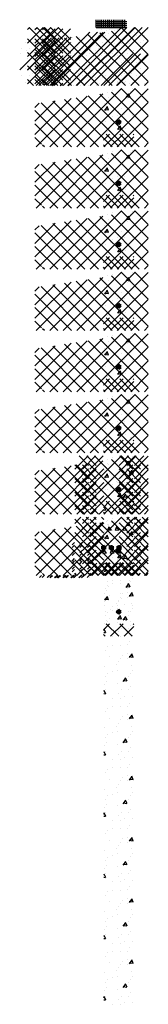
# Model space of a CAD drawing. Extents: x -60 to 2370, y -645 to 296.
# Drawn here: x -13 to 4, y 32 to 161 of the extents above; entities that cross this region are included whole.
import ezdxf

# ---------------------------------------------------------------- set-up
doc = ezdxf.new("R2010")
doc.units = 0
doc.header["$LTSCALE"] = 16
doc.layers.get('0').update_dxf_attribs({"linetype": 'CONTINUOUS'})
for name, color, linetype in [('CONC', 7, 'CONTINUOUS'), ('EARTH', 250, 'CONTINUOUS'), ('LBLOCK', 9, 'CONTINUOUS'), ('LFOOTING', 251, 'CONTINUOUS'), ('LSLAB', 250, 'CONTINUOUS'), ('LSTEEL', 14, 'CONTINUOUS'), ('NEOPRENE', 7, 'CONTINUOUS'), ('STEEL', 10, 'CONTINUOUS')]:
    doc.layers.add(name, color=color, linetype=linetype)

# ---------------------------------------------------------------- blocks, each defined once
blk = doc.blocks.new('*X')
at = {"color": 0}
for p, q in [((-1, 160), (-1, 161)), ((-0.75, 160), (-0.75, 161)), ((-0.5, 160), (-0.5, 161)), ((-0.25, 160), (-0.25, 161)), ((0, 160), (0, 161)), ((0.25, 160), (0.25, 161)), ((0.5, 160), (0.5, 161)), ((0.75, 160), (0.75, 161)), ((-10, 157.94), (-7.94, 160)), ((-10, 159.71), (-9.71, 160)), ((-10, 156.17), (-6.38, 159.8)), ((-6.38, 156.64), (-9.74, 160)), ((-6.38, 158.4), (-7.97, 160)), ((-4.6, 152.38), (3.02, 160)), ((-1, 160.75), (1, 160.75)), ((-1, 160.5), (1, 160.5)), ((-1, 160.25), (1, 160.25)), ((-1, 160), (1, 160)), ((-0.25, 159.78), (-0.25, 159.78)), ((0.4, 159.58), (0.4, 159.58)), ((1.75, 159.78), (1.75, 159.78)), ((3.75, 159.78), (3.75, 159.78)), ((1148.19, 156.47), (1151.72, 160)), ((1148.19, 158.24), (1149.95, 160)), ((1155.77, 152.38), (1148.19, 159.96)), ((1157.54, 152.38), (1149.92, 160)), ((1159.31, 152.38), (1151.68, 160)), ((-11, 154.46), (-6.84, 158.62)), ((-6.38, 154.87), (-10, 158.49)), ((-8.88, 158.27), (-8.88, 158.27)), ((-8.85, 152.38), (-1.85, 159.37)), ((-5.13, 158.7), (-5.13, 158.7)), ((-4.5, 158.48), (-4.5, 158.48)), ((-3.5, 158.48), (-3.5, 158.48)), ((-2.88, 158.27), (-2.88, 158.27)), ((-2, 159.35), (-2, 159.35)), ((-1.75, 158.91), (-1.75, 158.91)), ((-0.35, 159.15), (-0.35, 159.15)), ((-0.13, 158.7), (-0.13, 158.7)), ((0.87, 158.7), (0.87, 158.7)), ((3, 159.35), (3, 159.35)), ((3.12, 158.27), (3.12, 158.27)), ((3.25, 158.91), (3.25, 158.91)), ((1148.19, 154.7), (1153, 159.51)), ((1148.19, 152.93), (1154.52, 159.27)), ((1149.4, 152.38), (1156.06, 159.04)), ((1151.16, 152.38), (1157.6, 158.81)), ((1152.93, 152.38), (1159.14, 158.58)), ((1161.08, 152.38), (1154.12, 159.33)), ((1154.7, 152.38), (1160.67, 158.35)), ((1162.84, 152.38), (1156.2, 159.02)), ((1163, 153.99), (1158.28, 158.71)), ((1163, 155.75), (1160.36, 158.4)), ((-10.75, 157.18), (-10.75, 157.18)), ((-10.25, 158.05), (-10.25, 158.05)), ((-10.1, 156.98), (-10.1, 156.98)), ((-10, 154.4), (-6.38, 158.03)), ((-8.22, 158.07), (-8.22, 158.07)), ((-7.25, 158.05), (-7.25, 158.05)), ((-5.38, 157.4), (-5.38, 157.4)), ((-5.25, 158.05), (-5.25, 158.05)), ((-4.75, 157.18), (-4.75, 157.18)), ((-4.1, 156.98), (-4.1, 156.98)), ((-2.75, 157.18), (-2.75, 157.18)), ((-2.23, 158.06), (-2.23, 158.06)), ((-1, 157.62), (-1, 157.62)), ((0, 157.62), (0, 157.62)), ((1.25, 157.18), (1.25, 157.18)), ((1.37, 157.83), (1.37, 157.83)), ((1.9, 156.98), (1.9, 156.98)), ((3.77, 158.06), (3.77, 158.06)), ((1154, 152.38), (1148.19, 158.19)), ((1156.47, 152.38), (1162.21, 158.12)), ((1158.23, 152.38), (1163, 157.14)), ((1163, 157.52), (1162.44, 158.08)), ((-10.85, 156.55), (-10.85, 156.55)), ((-6.38, 153.1), (-10, 156.72)), ((-10, 152.63), (-6.38, 156.26)), ((-10, 155.89), (-10, 155.89)), ((-9.13, 156.97), (-9.13, 156.97)), ((-8.25, 156.32), (-8.25, 156.32)), ((-8.13, 156.97), (-8.13, 156.97)), ((-6.88, 156.53), (-6.88, 156.53)), ((-6.25, 156.32), (-6.25, 156.32)), ((-4.85, 156.55), (-4.85, 156.55)), ((-4.25, 156.32), (-4.25, 156.32)), ((-2.63, 156.1), (-2.63, 156.1)), ((-2.13, 156.97), (-2.13, 156.97)), ((-1.88, 156.53), (-1.88, 156.53)), ((-1.63, 156.1), (-1.63, 156.1)), ((-0.36, 152.38), (3.81, 156.55)), ((-0.25, 156.32), (-0.25, 156.32)), ((-0.13, 156.97), (-0.13, 156.97)), ((1.15, 156.55), (1.15, 156.55)), ((2, 155.89), (2, 155.89)), ((2.87, 156.97), (2.87, 156.97)), ((1152.24, 152.38), (1148.19, 156.42)), ((-10.88, 154.8), (-10.88, 154.8)), ((-10.25, 154.58), (-10.25, 154.58)), ((-10.13, 155.23), (-10.13, 155.23)), ((-7.42, 152.38), (-10, 154.96)), ((-9.25, 154.58), (-9.25, 154.58)), ((-8.49, 152.38), (-6.38, 154.49)), ((-8.38, 155.67), (-8.38, 155.67)), ((-7.38, 155.67), (-7.38, 155.67)), ((-6.72, 155.47), (-6.72, 155.47)), ((-6.13, 155.23), (-6.13, 155.23)), ((-5.13, 155.24), (-5.13, 155.24)), ((-3.5, 155.02), (-3.5, 155.02)), ((-3.25, 154.58), (-3.25, 154.58)), ((-1.38, 155.67), (-1.38, 155.67)), ((-1.25, 154.58), (-1.25, 154.58)), ((-0.73, 155.47), (-0.73, 155.47)), ((0.25, 155.45), (0.25, 155.45)), ((0.75, 154.58), (0.75, 154.58)), ((0.87, 155.24), (0.87, 155.24)), ((1.75, 154.58), (1.75, 154.58)), ((2.62, 155.67), (2.62, 155.67)), ((2.75, 154.58), (2.75, 154.58)), ((3.25, 155.45), (3.25, 155.45)), ((1150.47, 152.38), (1148.19, 154.66)), ((1160, 152.38), (1163, 155.37)), ((-10.75, 153.72), (-10.75, 153.72)), ((-9.19, 152.38), (-10, 153.19)), ((-9.35, 153.95), (-9.35, 153.95)), ((-8.75, 153.72), (-8.75, 153.72)), ((-8.6, 154.38), (-8.6, 154.38)), ((-8.13, 153.5), (-8.13, 153.5)), ((-7.5, 153.29), (-7.5, 153.29)), ((-7, 154.15), (-7, 154.15)), ((-6.5, 153.29), (-6.5, 153.29)), ((-5.63, 154.37), (-5.63, 154.37)), ((-5, 154.15), (-5, 154.15)), ((-4.75, 153.72), (-4.75, 153.72)), ((-3.35, 153.95), (-3.35, 153.95)), ((-3.13, 153.5), (-3.13, 153.5)), ((-2.6, 154.38), (-2.6, 154.38)), ((-2.13, 153.5), (-2.13, 153.5)), ((0, 154.15), (0, 154.15)), ((0.25, 153.72), (0.25, 153.72)), ((1.25, 153.72), (1.25, 153.72)), ((2.65, 153.95), (2.65, 153.95)), ((3.25, 153.72), (3.25, 153.72)), ((3.4, 154.38), (3.4, 154.38)), ((1162.14, 152.75), (1163, 153.61)), ((-10.25, 152.85), (-10.25, 152.85)), ((-8.25, 152.85), (-8.25, 152.85)), ((-6.72, 152.38), (-6.38, 152.72)), ((-5.88, 153.07), (-5.88, 153.07)), ((-5.23, 152.87), (-5.23, 152.87)), ((-4, 152.42), (-4, 152.42)), ((-3, 152.42), (-3, 152.42)), ((-1.63, 152.64), (-1.63, 152.64)), ((0.12, 153.07), (0.12, 153.07)), ((0.77, 152.87), (0.77, 152.87)), ((1.75, 152.85), (1.75, 152.85)), ((3.37, 152.64), (3.37, 152.64)), ((1148.7, 152.38), (1148.19, 152.89)), ((1150.22, 151.97), (1150.22, 151.97)), ((1161.77, 152.38), (1162, 152.61)), ((1150.54, 151.58), (1150.54, 151.58)), ((1150.58, 150.85), (1150.77, 151.31)), ((1150.6, 150.84), (1151.1, 150.9)), ((1151.08, 150.82), (1150.78, 151.22)), ((1150.97, 150.67), (1150.97, 150.67)), ((1151.85, 151.76), (1151.85, 151.76)), ((1152.85, 151.76), (1152.85, 151.76)), ((1153.35, 150.89), (1153.35, 150.89)), ((1153.47, 151.54), (1153.47, 151.54)), ((1150.47, 149.81), (1150.47, 149.81)), ((1151.72, 149.37), (1151.72, 149.37)), ((1151.85, 150.02), (1151.85, 150.02)), ((1153.38, 149.18), (1153.58, 149.64)), ((1153.88, 149.15), (1153.58, 149.55)), ((1153.6, 150.46), (1153.6, 150.46)), ((1153.91, 150.06), (1153.91, 150.06)), ((1150.22, 148.51), (1150.22, 148.51)), ((1151.29, 148.55), (1151.29, 148.55)), ((1152.04, 148.98), (1152.04, 148.98)), ((1152.22, 148.51), (1152.22, 148.51)), ((1152.85, 148.29), (1152.85, 148.29)), ((1153.41, 149.17), (1153.9, 149.23)), ((1153.97, 148.94), (1153.97, 148.94)), ((1150.72, 147.64), (1150.72, 147.64)), ((1151.22, 146.78), (1151.22, 146.78)), ((1151.69, 146.66), (1151.88, 147.12)), ((1151.71, 146.65), (1152.21, 146.71)), ((1151.75, 147.66), (1152.02, 147.92)), ((1152, 147.31), (1151.75, 147.56)), ((1151.77, 147.5), (1152.17, 147.91)), ((1152.16, 147.32), (1151.77, 147.72)), ((1152.27, 147.39), (1151.83, 147.83)), ((1151.84, 147.39), (1152.28, 147.84)), ((1152.19, 146.63), (1151.89, 147.03)), ((1152.35, 147.49), (1151.94, 147.9)), ((1151.95, 147.32), (1152.35, 147.73)), ((1152.37, 147.65), (1152.09, 147.93)), ((1152.1, 147.31), (1152.37, 147.57)), ((1153.1, 147.86), (1153.1, 147.86)), ((1153.22, 146.78), (1153.22, 146.78)), ((1153.72, 147.64), (1153.72, 147.64)), ((1150.06, 145.97), (1150.16, 146.06)), ((1151.36, 144.42), (1150.06, 145.71)), ((1150.28, 144.42), (1151.92, 146.06)), ((1150.47, 146.34), (1150.47, 146.34)), ((1153.12, 144.42), (1151.48, 146.06)), ((1151.85, 146.56), (1151.85, 146.56)), ((1152.04, 144.42), (1153.69, 146.06)), ((1154.05, 145.26), (1153.24, 146.06)), ((1153.54, 146.38), (1153.54, 146.38)), ((1153.81, 144.42), (1154.05, 144.65)), ((-3.81, 102.25), (-2.07, 104)), ((-2, 102.76), (-3.24, 104)), ((2, 102.76), (3.24, 104)), ((3.81, 102.25), (2.07, 104)), ((1150.6, 103.69), (1150.6, 103.69)), ((1150.91, 103.29), (1150.91, 103.29)), ((1151.85, 103.26), (1151.85, 103.26)), ((1152.85, 103.26), (1152.85, 103.26)), ((1153.47, 103.04), (1153.47, 103.04)), ((-2, 100.99), (-3.81, 102.81)), ((-3.81, 100.49), (-2, 102.3)), ((2, 100.99), (3.81, 102.81)), ((3.81, 100.49), (2, 102.3)), ((1150.15, 101.67), (1150.34, 102.13)), ((1150.17, 101.66), (1150.67, 101.72)), ((1150.65, 101.64), (1150.35, 102.04)), ((1150.97, 102.18), (1150.97, 102.18)), ((1151.6, 101.96), (1151.6, 101.96)), ((1153.22, 101.74), (1153.22, 101.74)), ((1153.72, 102.61), (1153.72, 102.61)), ((-2, 99.23), (-3.81, 101.04)), ((-3.81, 98.72), (-2, 100.53)), ((2, 99.23), (3.81, 101.04)), ((3.81, 98.72), (2, 100.53)), ((1150.35, 100.66), (1150.35, 100.66)), ((1150.85, 101.53), (1150.85, 101.53)), ((1151.85, 101.53), (1151.85, 101.53)), ((1152.1, 101.09), (1152.1, 101.09)), ((1152.41, 100.69), (1152.41, 100.69)), ((1153.97, 100.45), (1153.97, 100.45)), ((-2, 97.46), (-3.81, 99.27)), ((2, 97.46), (3.81, 99.27)), ((1150.22, 100.01), (1150.22, 100.01)), ((1150.53, 99.61), (1150.53, 99.61)), ((1150.72, 99.14), (1150.72, 99.14)), ((1152.22, 100.01), (1152.22, 100.01)), ((1152.85, 99.8), (1152.85, 99.8)), ((1153.47, 99.58), (1153.47, 99.58)), ((1153.72, 99.14), (1153.72, 99.14)), ((-3.81, 96.95), (-2, 98.76)), ((3.81, 96.95), (2, 98.76)), ((1150.47, 97.85), (1150.47, 97.85)), ((1150.95, 98.55), (1151.15, 99.01)), ((1150.98, 98.54), (1151.48, 98.6)), ((1151.46, 98.52), (1151.16, 98.92)), ((1152.22, 98.28), (1152.22, 98.28)), ((1153.6, 98.5), (1153.6, 98.5)), ((1153.91, 98.1), (1153.91, 98.1)), ((-2.68, 96.38), (-3.81, 97.5)), ((-2.62, 96.38), (-2, 96.99)), ((2.62, 96.38), (2, 96.99)), ((2.68, 96.38), (3.81, 97.5)), ((1150.22, 96.55), (1150.22, 96.55)), ((1150.72, 97.41), (1150.72, 97.41)), ((1151.28, 96.58), (1151.28, 96.58)), ((1151.72, 97.41), (1151.72, 97.41)), ((1152.03, 97.01), (1152.03, 97.01)), ((1153.72, 97.41), (1153.72, 97.41)), ((1153.76, 96.88), (1153.95, 97.34)), ((1153.78, 96.87), (1154, 96.89)), ((1154, 97.19), (1153.96, 97.25)), ((-3.81, 95.18), (-2.99, 96)), ((-2, 93.92), (-3.81, 95.74)), ((-3.81, 93.41), (-2, 95.23)), ((-2, 95.69), (-2.31, 96)), ((-1, 95.26), (-1, 95.26)), ((0.37, 95.48), (0.37, 95.48)), ((1, 95.26), (1, 95.26)), ((2, 95.69), (2.31, 96)), ((2, 93.92), (3.81, 95.74)), ((3.81, 93.41), (2, 95.23)), ((3.81, 95.18), (2.99, 96)), ((1151.85, 96.33), (1151.85, 96.33)), ((1152.85, 96.33), (1152.85, 96.33)), ((-2, 92.16), (-3.81, 93.97)), ((-0.5, 94.4), (-0.5, 94.4)), ((-0.38, 95.05), (-0.38, 95.05)), ((-0.25, 93.96), (-0.25, 93.96)), ((0.51, 94.3), (0.71, 94.76)), ((0.51, 94.29), (1.01, 94.35)), ((1.01, 94.3), (0.71, 94.69)), ((1.14, 94.19), (1.14, 94.19)), ((1.25, 94.83), (1.25, 94.83)), ((1.89, 94.62), (1.89, 94.62)), ((2, 92.16), (3.81, 93.97)), ((-4.14, 92.38), (-3.83, 92.69)), ((-3.81, 91.65), (-2, 93.46)), ((-1.38, 93.31), (-1.38, 93.31)), ((-0.74, 93.11), (-0.74, 93.11)), ((0.25, 93.1), (0.25, 93.1)), ((0.87, 92.88), (0.87, 92.88)), ((2, 93.53), (2, 93.53)), ((3.81, 91.65), (2, 93.46)), ((-4.14, 92.02), (-3.83, 92.34)), ((-4.14, 91.32), (-3.83, 91.63)), ((-2, 90.39), (-3.81, 92.2)), ((-3.81, 89.88), (-2, 91.69)), ((-1.25, 92.23), (-1.25, 92.23)), ((-0.75, 91.37), (-0.75, 91.37)), ((-0.31, 92), (0.31, 92)), ((-0.29, 92.12), (0.29, 92.12)), ((-0.29, 91.88), (0.29, 91.88)), ((-0.25, 91.81), (-0.25, 92.19)), ((-0.19, 92.25), (0.19, 92.25)), ((-0.19, 91.75), (0.19, 91.75)), ((-0.14, 91.3), (0.06, 91.76)), ((-0.12, 91.71), (-0.12, 92.29)), ((0, 91.69), (0, 92.31)), ((0.36, 91.3), (0.06, 91.69)), ((0.13, 91.71), (0.13, 92.29)), ((0.25, 91.81), (0.25, 92.19)), ((1.25, 91.37), (1.25, 91.37)), ((1.37, 92.01), (1.37, 92.01)), ((2, 90.39), (3.81, 92.2)), ((3.81, 89.88), (2, 91.69)), ((-4.14, 90.96), (-3.83, 91.28)), ((-4.14, 90.26), (-3.83, 90.57)), ((-4.14, 89.9), (-3.83, 90.22)), ((-1.75, 88.38), (-3.81, 90.43)), ((-0.14, 91.29), (0.36, 91.35)), ((-0.13, 91.15), (-0.13, 91.15)), ((0.12, 90.72), (0.12, 90.72)), ((0.76, 90.51), (0.76, 90.51)), ((1.75, 90.5), (1.75, 90.5)), ((1.75, 88.38), (3.81, 90.43)), ((-4.14, 89.2), (-3.83, 89.51)), ((-4.14, 88.84), (-3.83, 89.16)), ((-3.55, 88.38), (-1.92, 90)), ((-1.78, 88.38), (-0.16, 90)), ((0.01, 88.38), (-1.61, 90)), ((-0.01, 88.38), (1.61, 90)), ((1.78, 88.38), (0.16, 90)), ((3.55, 88.38), (1.92, 90)), ((-8.43, 88.09), (-8.15, 88.37)), ((-8.08, 88.09), (-7.79, 88.37)), ((-7.37, 88.09), (-7.09, 88.37)), ((-7.02, 88.09), (-6.73, 88.37)), ((-6.31, 88.09), (-6.03, 88.37)), ((-5.96, 88.09), (-5.67, 88.37)), ((-5.25, 88.09), (-4.97, 88.37)), ((-4.9, 88.09), (-4.61, 88.37)), ((-4.19, 88.09), (-3.83, 88.45)), ((-3.84, 88.09), (-3.83, 88.1)), ((-3.52, 88.38), (-3.81, 88.67)), ((3.52, 88.38), (3.81, 88.67))]:
    blk.add_line(p, q, dxfattribs=at)

msp = doc.modelspace()

# ---------------------------------------------------------------- block references
at = {"layer": 'CONC', "color": 0}
msp.add_blockref('*X', (0, 0), dxfattribs=at)
msp.add_blockref('*X', (0, 0), dxfattribs=at)
msp.add_blockref('*X', (0, 0), dxfattribs=at)
at = {"layer": 'EARTH', "color": 0}
for p in [(-2, 0), (0, 0)]:
    msp.add_blockref('*X', p, dxfattribs=at)
at = {"layer": 'LBLOCK', "color": 0}
msp.add_blockref('*X', (0, 0), dxfattribs=at)
msp.add_blockref('*X', (0, 0), dxfattribs=at)
at = {"layer": 'LBLOCK', "color": 0, "xscale": -1, "rotation": 360}
for p in [(1152, -8), (1152, -16), (1152, -24), (1152, -32), (1152, -40), (1152, -48), (1152, -56)]:
    msp.add_blockref('*X', p, dxfattribs=at)
at = {"layer": 'LBLOCK', "color": 0, "xscale": -1}
msp.add_blockref('*X', (1152, -64), dxfattribs=at)
at = {"layer": 'LFOOTING', "color": 0}
msp.add_blockref('*X', (-1, 0), dxfattribs=at)
at = {"layer": 'LSLAB', "color": 0}
msp.add_blockref('*X', (-2, 0), dxfattribs=at)
at = {"layer": 'LSTEEL', "color": 0, "xscale": -1, "rotation": 360}
msp.add_blockref('*X', (1152, 0), dxfattribs=at)
at = {"layer": 'NEOPRENE', "color": 0, "xscale": -1, "rotation": 360}
msp.add_blockref('*X', (1152, 0), dxfattribs=at)
at = {"layer": 'STEEL', "color": 0}
msp.add_blockref('*X', (0, 0), dxfattribs=at)

doc.saveas('drawing.dxf')
